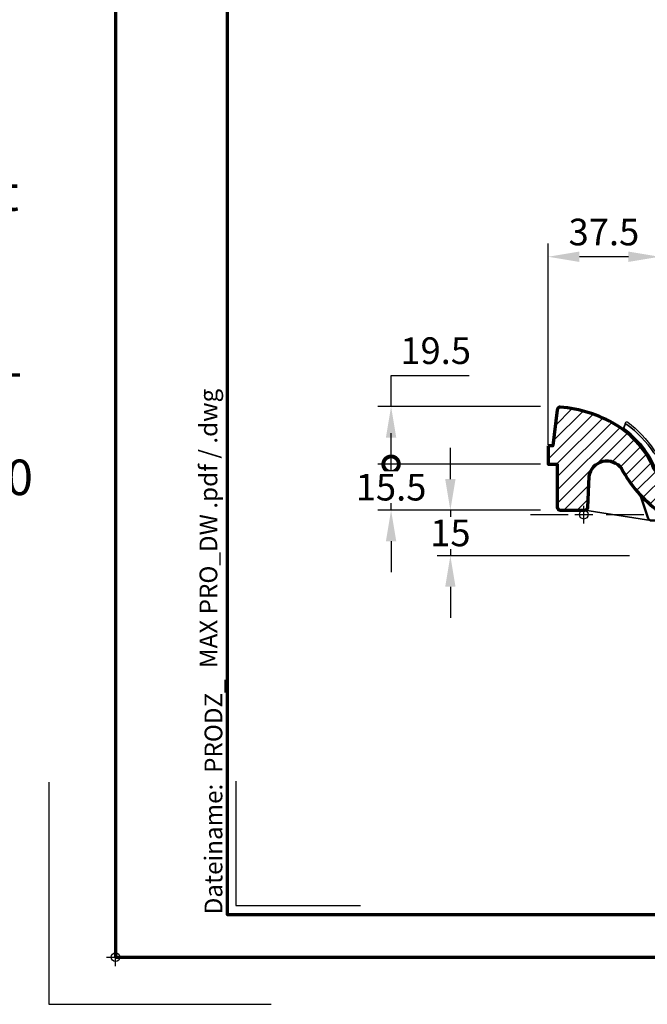
# Model space of a CAD drawing. Units: millimetres. Extents: x -439 to 1238, y -16 to 875.
# Drawn here: x -32 to 179, y -16 to 317 of the extents above; entities that cross this region are included whole.
import ezdxf
from ezdxf.enums import TextEntityAlignment as Align

# ---------------------------------------------------------------- set-up
doc = ezdxf.new("R2010")
doc.units = ezdxf.units.MM
doc.header["$PDMODE"] = 34
doc.header["$PDSIZE"] = 3
doc.linetypes.add('STRICHPUNKT', pattern=[25.4, 12.7, -6.35, 0, -6.35])
doc.layers.add('Basispunkt', color=191, linetype='Continuous', plot=False)
doc.layers.add('hilfslinie', color=6, linetype='Continuous', plot=False)
for name, color, linetype, lineweight in [('BEMASSUNG', 160, 'Continuous', 25), ('CREATON_Linie 0.20 (rot)', 10, 'Continuous', 20), ('CREATON_Linie 0.25', 2, 'Continuous', 25), ('CREATON_Linie 0.35', 3, 'Continuous', 35), ('CREATON_Linie 0.50', 7, 'Continuous', 50), ('CREATON_Linie 0.70', 4, 'Continuous', 70), ('CREATON_PAPIER', 4, 'Continuous', 70), ('CREATON_PAPIER-Dateiname', 251, 'Continuous', 70), ('CREATON_Schraffur 0.25', 1, 'Continuous', 30)]:
    doc.layers.add(name, color=color, linetype=linetype, lineweight=lineweight)
doc.styles.add('ARIAL', font='arial.ttf')
doc.styles.add('ARIAL kursiv', font='ariali.ttf')
doc.dimstyles.new('CREATON M1-1', dxfattribs={"dimscale": 3, "dimtxt": 3, "dimasz": 3.5, "dimexe": 1.5, "dimexo": 0.625, "dimgap": 1.25, "dimtad": 1, "dimtih": 1, "dimtoh": 1, "dimdec": 1, "dimdsep": 46, "dimtxsty": 'ARIAL', "dimcen": 2.5, "dimclrd": 256, "dimclre": 256, "dimclrt": 256, "dimadec": 0, "dimazin": 0, "dimtfac": 1, "dimtdec": 1, "dimtmove": 0, "dimatfit": 3, "dimfxl": 1.25, "dimtvp": 1, "dimtolj": 1, "dimtzin": 0, "dimlwd": -1, "dimlwe": -1, "dimarcsym": 0})

# ---------------------------------------------------------------- blocks, each defined once
blk = doc.blocks.new('CREATON_DIN-A3')
blk.add_lwpolyline([(13.00000000000002, 292), (13, 5), (415, 5), (415, 292)], close=True)
at = {"layer": 'CREATON_PAPIER', "color": 2}
blk.add_lwpolyline([(0, 0), (420, 0), (420, 297), (1.819345455539301e-14, 297)], close=True, dxfattribs=at)
blk = doc.blocks.new('CREATON_DIN-A3 _PRODZ - Ziegel')
at = {"layer": 'hilfslinie', "color": 251}
blk.add_lwpolyline([(-7.5, 19.69642857142867), (-7.5, -5.303571428571388), (17.5, -5.303571428571388)], dxfattribs=at)
at = {"layer": 'hilfslinie'}
blk.add_lwpolyline([(13.53571428571422, 19.82142857142867), (13.53571428571422, 5.821428571428669), (27.53571428571422, 5.821428571428669)], dxfattribs=at)
at = {"xscale": 0.9642857142857143, "yscale": 0.9642857142857143, "zscale": 0.9642857142857143}
blk.add_blockref('CREATON_DIN-A3', (0, 0), dxfattribs=at)
at = {"layer": 'CREATON_PAPIER', "color": 7, "style": 'ARIAL'}
for tag, p in [('MAßSTAB', (300.8122207974225, 34.35967567334455)), ('PRODUKT-ZEILE1', (357.0277605399565, 16.85225008114139)), ('DATUM', (300.812220797422, 14.49895844328648)), ('PRODUKT-ZEILE2', (357.0277605399565, 12.50146228869289))]:
    blk.add_attdef(tag, text='', height=2.75, dxfattribs=at).set_placement(p, align=Align.MIDDLE_CENTER)
at = {"layer": 'CREATON_PAPIER-Dateiname', "insert": (12.00948950826159, 4.821428571428669), "char_height": 2, "width": 48.34444360170197, "attachment_point": 7, "rotation": 90, "style": 'ARIAL'}
blk.add_mtext('{\\fArial|b0|i1|c0|p34;Dateiname:}  PRODZ_', dxfattribs=at)
at = {"layer": 'CREATON_PAPIER-Dateiname', "style": 'ARIAL'}
blk.add_attdef('DATEINAME', (11.95048673936435, 32.53955229369603), '', height=2, rotation=90, dxfattribs=at)
blk = doc.blocks.new('CREATON_Druckeinstellungen PRODZ_TIT')
at = {"layer": 'hilfslinie'}
blk.add_point((20, 0), dxfattribs=at)
at = {"layer": 'CREATON_PAPIER', "insert": (-419.101658784877, 0), "char_height": 12, "attachment_point": 7, "style": 'ARIAL kursiv'}
blk.add_mtext_dynamic_manual_height_columns('{\\LHinweis für Verarbeiter / Kunde: }\\P{\\H0.2x;\\P}Sollten aus darstellerischen Gründen die ´Kurvenlinien´ oder ´Schräglinien´ nicht gewünscht werden, können diese einzeln eingefroren bzw. ausgeblendet werden.\\P\\pt60;Layer:^I{\\fArial|b0|i0|c0|p34;CREATON_Linie 0.20 (rot)}\\P^I{\\fArial|b0|i0|c0|p34;CREATON_Linie Schrägen}\\P\\P\\P{\\Lzu Druckeinstellungen / Layerstruktur \\P\\H0.8x;\\l(über Layereigenschaften-Manager global anpassbar)\\P\\H0.76923x;\\P\\pt17.9295,101.96759,157.8018,239.22871,324;\\H1.375x;^ILayer^IFarbe^IDruckfarbe ^IStrichstärke^IAnmerkung\\P\\pt36,120,192,276,324,408;\\H0.39394x;^I^I^I^I^I^I\\H3x;\\P\\pt24.2292,110.82401,161.47613,260.4352,324;}^Idiv.^I{\\fArial|b0|i0|c0|p34;rot}^Ischwarz^I{\\fArial|b0|i0|c0|p34;0,20}^I{\\H0.8x;z.B. Schraffur\\P\\pt24.2292,104.76671,161.47613,260.36971,324;}^Idiv.^I{\\fArial|b0|i0|c0|p34;gelb}^Ischwarz^I{\\fArial|b0|i0|c0|p34;0,25}^I- \\P\\pt24.2292,104.07094,161.47613,260.36971,324;^Idiv.^I{\\fArial|b0|i0|c0|p34;grün}^Ischwarz^I{\\fArial|b0|i0|c0|p34;0,35}^I-\\P\\pt24.2292,102.58936,161.47613,260.4352,324;^Idiv.^I{\\fArial|b0|i0|c0|p34;weiß}^Ischwarz^I{\\fArial|b0|i0|c0|p34;0,50}^I-\\P\\pt24.2292,103.19918,161.47613,260.4352,324;^Idiv.^I{\\fArial|b0|i0|c0|p34;cyan}^Ischwarz^I{\\fArial|b0|i0|c0|p34;0,70}^I-\\P\\pt7.08458,88.28922,189.58527,273.58527,324;^I{\\fArial|b0|i0|c0|p34;hilfslinie}^I{\\fArial|b0|i0|c0|p34;magenta}^I-^I-^I{\\H0.8x;nicht drucken}\\P\\pt24.2292,116.04638,163.35061,260.40246,324;^Idiv.^I{\\fArial|b0|i0|c0|p34;8}^Igrau (8)^I{\\fArial|b0|i0|c0|p34;0,18}^I-\\P\\pt24.2292,111.99045,182.13233,260.4352,324;^Idiv.^I{\\fArial|b0|i0|c0|p34;10}^Irot^I{\\fArial|b0|i0|c0|p34;0,20}^I{\\H0.8x;in Farbe\\P\\pt0,107.32879,163.37108,273.58527,324;}^I{\\fArial|b0|i0|c0|p34;...Logo...blau}^I{\\fArial|b0|i0|c0|p34;140}^Ihellblau^I-^I{\\H0.8x;in Farbe (140)\\P\\pt0,107.32879,176.41883,260.36971,324;}^I{\\fArial|b0|i0|c0|p34;Bemassung}^I{\\fArial|b0|i0|c0|p34;160}^Iblau^I{\\fArial|b0|i0|c0|p34;0,25}^I{\\H0.8x;in Farbe}\\P\\pt4.21146,107.32879,176.41883,261,324;^I{\\fArial|b0|i0|c0|p34;...Schnitt}^I{\\fArial|b0|i0|c0|p34;170}^Iblau^I{\\fArial|b0|i0|c0|p34;1,00}^I{\\H0.8x;in Farbe}\\P\\pt0,108.46658,161.47613,260.4352,324;^I{\\fArial|b0|i0|c0|p34;...Schrägen}^I{\\fArial|b0|i0|c0|p34;171}^Ischwarz^I{\\fArial|b0|i0|c0|p34;0,20}^I-\\P\\pt0,108.46658,189.58527,273.58527,324;^I{\\fArial|b0|i0|c0|p34;Basispunkt}^I{\\fArial|b0|i0|c0|p34;191}^I-^I-^I{\\H0.8x;nicht drucken\\P\\pt24.2292,106.66576,162.44202,273.58527,324;}^Idiv.^I{\\fArial|b0|i0|c0|p34;254}^Ihellgrau^I-^I{\\H0.8x;in Farbe\\P\\pt1.55935,120,126.62701,192,276,324;}^I{\\fArial|b0|i0|c0|p34;Defpoints}^I{\\H0.8x;^Iwerden nicht gedruckt\\P\\pt34.98499,36,120,192,276,324;}^I.', width=413.9141168141432, gutter_width=10, heights=[0], dxfattribs=at)
blk = doc.blocks.new('*D13')
at = {"layer": 'BEMASSUNG', "transparency": 16777216}
for p, q in [((112.966147954683, 161.4642857142859), (112.966147954683, 171.9642857142859)), ((143.334567796848, 150.9642857142859), (108.466147954683, 150.9642857142859)), ((112.966147954683, 150.9642857142859), (112.966147954683, 135.5642857142867)), ((173.4095054920242, 135.5642857142867), (108.466147954683, 135.5642857142867)), ((112.966147954683, 125.0642857142867), (112.966147954683, 114.5642857142867))]:
    blk.add_line(p, q, dxfattribs=at)
for points in [[(111.216147954683, 161.4642857142859), (114.716147954683, 161.4642857142859), (112.966147954683, 150.9642857142859)], [(111.216147954683, 125.0642857142867), (114.716147954683, 125.0642857142867), (112.966147954683, 135.5642857142867)]]:
    blk.add_solid(points, dxfattribs=at)
at = {"layer": 'Defpoints', "color": 0, "transparency": 16777216}
for p in [(145.209567796848, 150.9642857142859), (112.966147954683, 135.5642857142867), (175.2845054920242, 135.5642857142867)]:
    blk.add_point(p, dxfattribs=at)
at = {"layer": 'BEMASSUNG', "transparency": 16777216, "insert": (112.966147954683, 143.2642857142862), "char_height": 9, "attachment_point": 5, "style": 'ARIAL', "bg_fill": 3, "box_fill_scale": 1.1, "bg_fill_color": 256, "bg_fill_true_color": 13158600, "bg_fill_transparency": 0}
blk.add_mtext('\\A1;15', dxfattribs=at)
blk = doc.blocks.new('_DotSmall')
at = {"color": 0, "linetype": 'ByBlock', "const_width": 0.5}
blk.add_lwpolyline([(-0.0625, 0, 1), (0.0625, 0, 1)], format="xyb", close=True, dxfattribs=at)
blk = doc.blocks.new('*D14')
at = {"layer": 'BEMASSUNG', "transparency": 16777216}
for p, q in [((92.9661479546832, 166.464285714286), (92.9661479546832, 176.964285714286)), ((143.334567796848, 166.464285714286), (88.4661479546832, 166.464285714286)), ((92.96614795468321, 150.9642857142859), (92.9661479546832, 166.464285714286)), ((143.334567796848, 150.9642857142859), (88.46614795468321, 150.9642857142859)), ((92.96614795468321, 140.4642857142859), (92.96614795468321, 129.9642857142859))]:
    blk.add_line(p, q, dxfattribs=at)
blk.add_solid([(91.21614795468321, 140.4642857142859), (94.71614795468321, 140.4642857142859), (92.96614795468321, 150.9642857142859)], dxfattribs=at)
at = {"layer": 'Defpoints', "color": 0, "transparency": 16777216}
for p in [(92.9661479546832, 166.464285714286), (145.209567796848, 166.464285714286), (145.209567796848, 150.9642857142859)]:
    blk.add_point(p, dxfattribs=at)
at = {"layer": 'BEMASSUNG', "transparency": 16777216, "xscale": 10.5, "yscale": 10.5, "zscale": 10.5, "rotation": 270}
blk.add_blockref('_DotSmall', (92.9661479546832, 166.464285714286), dxfattribs=at)
at = {"layer": 'BEMASSUNG', "transparency": 16777216, "insert": (92.96614795468324, 158.7142857142859), "char_height": 9, "attachment_point": 5, "style": 'ARIAL', "bg_fill": 3, "box_fill_scale": 1.1, "bg_fill_color": 256, "bg_fill_true_color": 13158600, "bg_fill_transparency": 0}
blk.add_mtext('\\A1;15.5', dxfattribs=at)
blk = doc.blocks.new('*D15')
at = {"layer": 'BEMASSUNG', "transparency": 16777216}
for p, q in [((92.9661479546833, 185.9676476317405), (92.9661479546833, 196.4676476317406)), ((92.9661479546833, 196.4676476317406), (119.314374421259, 196.4676476317406)), ((143.334567796848, 185.9676476317405), (88.4661479546833, 185.9676476317405)), ((92.9661479546833, 166.464285714286), (92.9661479546833, 175.4676476317405)), ((143.334567796848, 166.464285714286), (88.4661479546833, 166.464285714286))]:
    blk.add_line(p, q, dxfattribs=at)
blk.add_solid([(91.2161479546833, 175.4676476317405), (94.7161479546833, 175.4676476317405), (92.9661479546833, 185.9676476317405)], dxfattribs=at)
at = {"layer": 'Defpoints', "color": 0, "transparency": 16777216}
for p in [(92.9661479546833, 185.9676476317405), (145.209567796848, 185.9676476317405), (145.209567796848, 166.464285714286)]:
    blk.add_point(p, dxfattribs=at)
at = {"layer": 'BEMASSUNG', "transparency": 16777216, "xscale": 10.5, "yscale": 10.5, "zscale": 10.5, "rotation": 270}
blk.add_blockref('_DotSmall', (92.9661479546833, 166.464285714286), dxfattribs=at)
at = {"layer": 'BEMASSUNG', "transparency": 16777216, "insert": (108.0152611879712, 204.8128045212357), "char_height": 9, "attachment_point": 5, "style": 'ARIAL'}
blk.add_mtext('\\A1;19.5', dxfattribs=at)
blk = doc.blocks.new('*D33')
at = {"layer": 'BEMASSUNG', "transparency": 16777216}
for p, q in [((146, 173.0392857142859), (146, 241.0228390244255)), ((183.5443224512144, 172.4477509431953), (183.5443224512144, 241.0228390244255)), ((173.0443224512144, 236.5228390244255), (156.5, 236.5228390244255))]:
    blk.add_line(p, q, dxfattribs=at)
for points in [[(156.5, 238.2728390244255), (156.5, 234.7728390244255), (146, 236.5228390244255)], [(173.0443224512144, 238.2728390244255), (173.0443224512144, 234.7728390244255), (183.5443224512144, 236.5228390244255)]]:
    blk.add_solid(points, dxfattribs=at)
at = {"layer": 'Defpoints', "color": 0, "transparency": 16777216}
for p in [(146, 236.5228390244255), (146, 171.1642857142859), (183.5443224512144, 170.5727509431953)]:
    blk.add_point(p, dxfattribs=at)
at = {"layer": 'BEMASSUNG', "transparency": 16777216, "insert": (164.7721612256072, 244.8710654910012), "char_height": 9, "attachment_point": 5, "style": 'ARIAL'}
blk.add_mtext('\\A1;37.5', dxfattribs=at)
blk = doc.blocks.new('CREATON_MAX PRO_DW - Schnitt A-A')
at = {"layer": 'CREATON_Schraffur 0.25'}
h = blk.add_hatch(dxfattribs=at)
h.set_pattern_fill('ANSI31', color=256)
h.set_pattern_definition([(45, (-449.999997003173, -149.4642857142859), (-2.245064030267288, 2.245064030267288), [])])
edge = h.paths.add_edge_path()
edge.add_line((-307.999997003173, 23.20340392027009), (-307.9999999999995, 17.00000000000011))
edge.add_line((-307.9999999999995, 17.00000000000011), (-304.9999999999991, 17.00000000000006))
edge.add_line((-304.9999999999991, 17.00000000000006), (-304.9999999999991, 2.499999999999972))
edge.add_arc((-303.9999999999991, 2.499999999999972), 1, 180, 270)
edge.add_line((-303.9999999999991, 1.499999999999972), (-295.6698850430522, 1.500000000000057))
edge.add_arc((-295.6746127410732, 2.511413672680672), 1.011424722069749, 270.2678183792802, 353.4029207062798)
edge.add_line((-294.6698850430524, 2.395214613976862), (-294.1428047843385, 12.90853747774366))
edge.add_arc((-288.2535993923725, 12.22615936296822), 5.92860692239642, 33.695138071003385, 173.3906512616955, ccw=False)
edge.add_arc((-242.9104133159778, 37.91307009373502), 46.2025930880998, 208.9977500895718, 232.7209451941692)
edge.add_arc((-266.9424369811126, 7.315347452086101), 7.323740120862392, 237.3353695590066, 272.7432329692)
edge.add_line((-266.5919216273979, 1.70530256582424e-13), (-260.3516953215263, 1.70530256582424e-13))
edge.add_arc((-260.3516953215263, -0.4999999999998295), 0.5, 2.0590405932558156, 90, ccw=False)
edge.add_line((-259.8520181544511, -0.4820353484937243), (-259.8355703497565, -0.9395222333134257))
edge.add_arc((-258.7362805821912, -0.9000000000000049), 1.099999999999957, 182.0590405932553, 270)
edge.add_line((-258.7362805821912, -1.999999999999972), (-249.0718587363001, -1.999928856012076))
edge.add_arc((-249.1192131691077, -0.8856051420892078), 1.115329449856583, 272.4333841190435, 339.8932679707377)
edge.add_line((-248.0718587363001, -1.269021982871578), (-247.9406566284973, -0.4232794725353983))
edge.add_arc((-247.4465666852556, -0.4999288560123034), 0.49999999999998, 89.99999999999682, 171.1818563737062, ccw=False)
edge.add_line((-247.4465666852556, 7.114398769658692e-05), (-221.6696322678683, 0))
edge.add_arc((-221.6696322678683, -0.4999999999999968), 0.4999999999999968, 8.818143626293477, 90.00000000000318, ccw=False)
edge.add_line((-221.1755423246265, -0.4233506165230949), (-220.8892077666994, -1.469093126859377))
edge.add_arc((-219.8418533338918, -1.085676286077007), 1.115329449856575, 200.1067320292623, 267.5666158809565)
edge.add_line((-219.8892077666994, -2.199999999999875), (-213.6107862396468, -2.200000000000102))
edge.add_arc((-213.658140672455, -1.085676286077091), 1.115329449856747, 272.433384119068, 339.8932679707518)
edge.add_line((-212.6107862396471, -1.469093126859264), (-212.3477379327718, -0.4292336312584837))
edge.add_arc((-211.8527711449414, -0.5000000000000113), 0.5000000000000129, 90, 171.8634511284814, ccw=False)
edge.add_line((-211.8527711449414, 0), (-198.2783175661268, 0))
edge.add_arc((-197.975505288128, 12.58047106044843), 12.58411488260049, 268.6211552847974, 316.7958065033717)
edge.add_line((-188.802710851558, 3.965380254025263), (-182.5190314114604, 11.05395018319268))
edge.add_arc((-157.5938836136235, -11.71493793596778), 33.75922479748108, 92.387135589249, 137.5885942786733, ccw=False)
edge.add_arc((-160.406116386375, -11.71493793596806), 33.75922479748134, 42.411405721327014, 87.61286441075117, ccw=False)
edge.add_line((-135.480968588538, 11.05395018319268), (-129.1972891484404, 3.965380254025263))
edge.add_arc((-120.0244947118705, 12.58047106044817), 12.58411488260024, 223.2041934966278, 271.378844715202)
edge.add_line((-119.7216824338718, 0), (-107.2068423585951, -1.13686837721616e-13))
edge.add_arc((-107.2068423585951, -0.5000000000001256), 0.5000000000000119, 17.659398394656705, 90.00000000000159, ccw=False)
edge.add_line((-106.7304040138425, -0.3483210507373826), (-106.3626863912754, -1.50335789852565))
edge.add_arc((-105.4098097017703, -1.200000000000233), 0.9999999999999812, 197.6593983946534, 270)
edge.add_line((-105.4098097017703, -2.200000000000216), (-99.0901843045761, -2.200000000000159))
edge.add_arc((-99.09018430457611, -1.200000000000167), 0.999999999999992, 270.0000000000008, 342.340601605348)
edge.add_line((-98.137307615071, -1.503357898525564), (-97.76958999250394, -0.3483210507374963))
edge.add_arc((-97.29315164775137, -0.5000000000002058), 0.5000000000000044, 89.99999999999841, 162.340601605347, ccw=False)
edge.add_line((-97.29315164775136, -1.989519660128281e-13), (-68.93832411908875, -1.70530256582424e-13))
edge.add_arc((-68.93832411908873, -0.5000000000001705), 0.5, 9.504317573333026, 90.00000000000159, ccw=False)
edge.add_line((-68.44518753837326, -0.4174390360992106), (-68.33011196012023, -1.104785386023309))
edge.add_arc((-67.32538426209966, -0.9885863273199063), 1.011424722069457, 186.5970792936988, 269.7321816207334)
edge.add_line((-67.33011196012046, -2.000000000000227), (-60.16988204622578, -2.000000000000114))
edge.add_arc((-60.17460974424683, -0.9885863273194984), 1.011424722069749, 270.2678183792806, 353.4029207062798)
edge.add_line((-59.16988204622601, -1.104785386023309), (-59.05480646797304, -0.417439036099438))
edge.add_arc((-58.56166988725757, -0.5000000000003979), 0.5000000000000028, 89.99999999999841, 170.4956824266671, ccw=False)
edge.add_line((-58.56166988725755, -3.979039320256561e-13), (-55.51159744846541, -4.547473508864641e-13))
edge.add_arc((-55.93046064675487, 28.25918164420533), 28.26228571044986, 270.8491872296574, 300.3926263666955)
edge.add_arc((-49.96986581723104, 17.68187833654329), 16.12429284568903, 301.1382032894152, 330.3297108466825)
edge.add_arc((-9.34299901010901, -5.3196740280715), 30.56212853918641, 80.42308455053728, 150.5637733417829, ccw=False)
edge.add_arc((-4.462572889236891, 23.83759386808614), 1.000000000000208, 17.56689922242782, 78.21497221936312, ccw=False)
edge.add_line((-3.509207696127191, 24.13941303342745), (-2.933792397119646, 19.34330784230158))
edge.add_arc((-1.946144905492814, 19.50000000000033), 1.00000000000053, 189.0149490546519, 270.000000000026)
edge.add_line((-1.946144905492361, 18.4999999999998), (0.3461449054935883, 18.4999999999998))
edge.add_arc((0.3461449054935871, 19.4999999999998), 1, 270.0000000000001, 350.9850509453739)
edge.add_line((1.333792397119964, 19.34330784230158), (1.828232989371486, 23.28813632868741))
edge.add_arc((2.798042163083965, 23.04427127054616), 0.9999999999995596, 80.43775789751157, 165.8852278809058, ccw=False)
edge.add_arc((4.07879750331657, 8.535738553026192), 15.53467845576051, 57.37920863945078, 94.11459350152143, ccw=False)
edge.add_line((12.45317692143226, 21.6199276408264), (13.45228576527961, 19.2155393411297))
edge.add_arc((14.41097347958202, 19.49999999999924), 0.9999999999994384, 196.5266122791949, 269.999999999974)
edge.add_line((14.41097347958157, 18.4999999999998), (19.5, 18.4999999999998))
edge.add_line((19.5, 18.4999999999998), (19.5, 19.9999999999998))
edge.add_line((19.5, 19.9999999999998), (21, 19.9999999999998))
edge.add_line((21, 19.9999999999998), (21.0000000000004, 24.47189948638521))
edge.add_arc((19.0000000000004, 24.47189948638537), 2, 359.9999999999955, 410.4893132051736)
edge.add_arc((-10.1484466416299, -6.587463154799565), 44.59086707506967, 46.9824412487518, 121.121316562918)
edge.add_arc((-10.77310422239782, -5.397804031532612), 43.24964860156376, 121.2274622393695, 152.1233787863657)
edge.add_arc((-52.46346101207313, 17.18827443536166), 4.190034884155323, 271.660946777565, 325.65558486530915, ccw=False)
edge.add_line((-52.34201314453435, 12.99999999999943), (-114.328587553335, 12.99999999999989))
edge.add_arc((-113.6501388462493, 24.12664547270407), 11.14731053319117, 215.9664354657679, 266.51070220886504, ccw=False)
edge.add_line((-122.6723393309961, 17.57970492490392), (-124.5650048407459, 19.85167076366622))
edge.add_arc((-159.1245955645988, -11.98543851545568), 46.98900763211513, 42.65200128631462, 89.84807127392295)
edge.add_arc((-158.8753984417421, -11.98543851545563), 46.98900763211508, 90.15192872608145, 137.3479987136854)
edge.add_line((-193.434989165595, 19.85167076366622), (-195.3276546753449, 17.57970492490387))
edge.add_arc((-204.3482641655283, 24.12374772992402), 11.14432105640911, 273.4820092160131, 324.040818388325, ccw=False)
edge.add_line((-203.671412446665, 12.99999999999977), (-254.7509803234432, 12.99999999999952))
edge.add_line((-254.7509803234432, 12.99999999999952), (-268.5868396891145, 12.99999999999596))
edge.add_arc((-268.5868396891221, 16.99999999999596), 4, 204.4651109684638, 270.00000000010994, ccw=False)
edge.add_arc((-301.4998557075774, 3.080790889944673), 31.73692007656127, 22.72971640635375, 59.08366322847419)
edge.add_arc((-307.7674888750224, -7.966698750233441), 44.43599216812344, 59.46910167468446, 85.04698268382423)
edge.add_arc((-303.998632888274, 35.30565589899749), 0.9999999999999885, 86.11835649446272, 179.9999999999723)
edge.add_line((-304.9986328882739, 35.30565589899797), (-306.5000000000001, 23.20340392027009))
edge.add_line((-306.5000000000001, 23.20340392027009), (-307.999997003173, 23.20340392027009))
at = {"layer": 'Basispunkt'}
blk.add_point((0, 0), dxfattribs=at)
at = {"layer": 'CREATON_Linie 0.20 (rot)'}
for points in [[(-59.19717461509356, 13.96457179367258), (-52.54674339443579, 13.96457179366433, 0.2743625075981919), (-49.03584289275159, 16.0479138514693, -0.1282010744184994), (-33.48117245811869, 32.1174142141839, -0.2588688601169481), (9.004959877949375, 33.68029622168262, -0.2194568018062996)], [(-266.4373670888931, 12.99999999999974, -0.06502406628850671), (-266.7300611773398, 13.59999999999977), (-267.1014519359405, 19.3278385742237, 0.3194405544741008), (-268.046185691689, 19.99999999999997)], [(-223.5479704149621, 12.99999999999977, 0.1886385603353437), (-223.2552763265153, 13.5999999999998), (-222.6618937998753, 19.32783857422373, -0.3194405544741008), (-221.7171600441268, 20)], [(-87.369346951578, 12.99999999999977, -0.06502406628850671), (-87.66204104002475, 13.5999999999998), (-88.03343179862537, 19.32783857422373, 0.3194405544741008), (-88.9781655543739, 20)], [(-72.36971001832859, 19.99999999999983, 0.3548146053880883), (-73.34836886748604, 19.20549174427816), (-74.36921341037902, 13.59999999999985, -0.06502406628850671), (-74.66190749882577, 12.99999999999983)], [(-61.63028398801777, 19.99999999999983, -0.3548146053880883), (-60.65162513886031, 19.20549174427816), (-59.63078059596734, 13.59999999999985, 0.06502406628850671), (-59.33808650752059, 12.99999999999983)], [(-54.63064705476791, 12.99999999999977, 0.06502406628850671), (-54.33795296632115, 13.5999999999998), (-53.96656220772053, 19.32783857422373, -0.3194405544741008), (-53.021828451972, 20)], [(-251.5313392043234, 12.99999999999952, 0.1632449347397141), (-251.2386451158766, 13.59999999999954), (-250.6452625892367, 17.82783857422356, -0.3194405544741008), (-249.7005288334881, 18.49999999999983)], [(-234.4686548020225, 12.99999999999952, -0.1632449347397141), (-234.7613488904693, 13.59999999999954), (-235.3547314171092, 17.82783857422356, 0.3194405544741008), (-236.2994651728578, 18.49999999999983)]]:
    blk.add_lwpolyline(points, format="xyb", dxfattribs=at)
at = {"layer": 'CREATON_Linie 0.20 (rot)', "lineweight": 35}
for points in [[(-87.66204104002475, 13.5999999999998), (-114.3493956841464, 13.59999999999991, -0.2094582870643618), (-122.5200536299406, 18.01884252787636), (-124.5530303424505, 20.4927174911071, 0.2100319016649557), (-159.0338520453226, 35.99458713139791, 0.2100319016649568), (-193.5146737481948, 20.4927174911071), (-195.5476504607047, 18.01884252787636, -0.2094582870652195), (-203.7183084064864, 13.5999999999998), (-223.2552763265153, 13.5999999999998)], [(-266.6941684921426, 13.49999999999648), (-268.5868396891146, 13.49999999999596, -0.2934416476590513), (-271.7695611889973, 15.54388054945892, 0.1374098113390448), (-282.5695435314888, 29.17412906156295, 0.1374098113390448)]]:
    blk.add_lwpolyline(points, format="xyb", dxfattribs=at)
at = {"layer": 'CREATON_Linie 0.20 (rot)'}
for points in [[(-251.8729733050937, 13.96457179367241), (-266.3552560023413, 13.96457179366638)], [(-223.9206203322057, 13.96457179367258), (-234.1086795560599, 13.96457179367258)], [(-87.28723586502662, 13.96457179367209), (-74.8028193912528, 13.96457179367263)]]:
    blk.add_lwpolyline(points, dxfattribs=at)
at = {"layer": 'CREATON_Linie 0.20 (rot)', "lineweight": 35}
for points in [[(-234.7613488904693, 13.59999999999954), (-251.2386451158766, 13.59999999999954)], [(-59.13078059597052, 13.59999999999985), (-74.36921341037902, 13.59999999999985)]]:
    blk.add_lwpolyline(points, dxfattribs=at)
at = {"layer": 'CREATON_Linie 0.25'}
for points in [[(-50.45398540370542, 21.00173637371481), (-120.1459570127262, 21.00000000000011, -0.2282834692802991), (-121.7098095712663, 21.75325817622601, 0.2252043008757433), (-158.9999970031723, 39.99999999999983, 0.02655082422051001), (-163.5515301694111, 39.74036750706324, 0.1990305960385876), (-196.1428538270322, 21.93715171147815), (-196.606701777357, 21.27637018096578, -0.2443855958526121), (-199.0621243981977, 20)], [(-14.03737688095907, 39.78661848608178, 0.1201347119351175), (-34.62447901122317, 34.73102255669426, 0.1210572539795257), (-48.8886371658769, 21.86779509491413, -0.2360833518443044), (-50.45398540370542, 21.00173637371481, -0.2360833518443044)], [(9.004959877949773, 33.68029622168245), (1.141854235834728, 38.4241594908043, 0.08859192326376394), (0.8179030698244105, 38.56084851292621, 0.07738555056046914), (-15.55142815170291, 39.67721155147831)], [(-12.9331313756914, 37.91636766276508, -0.411931066314183), (-13.48537434546762, 38.41489522990082), (-13.48594573241786, 39.28927068327198, 0.4447269615393776), (-14.03737688095907, 39.78661848608178)], [(-282.2191677168921, 30.22095190135499), (-281.9611234774209, 30.99191437165572, -0.5146658774124856), (-281.1830193612471, 31.23021651874069, -0.08050088155655354), (-272.3429687608055, 21.86779509491413, 0.2360833518443044), (-270.777620522977, 21.00173637371481)], [(-270.777620522977, 21.00173637371481), (-197.8144092727426, 21.00000000000011, 0.2443013688008856), (-196.2429400990241, 21.79457231677833)], [(-253.4999970031732, 18.5), (-253.4999970031732, 20.50000000000011, -0.4142135623730951), (-252.9999970031732, 21.00000000000011), (-252.9999970031732, 21.00000000000011)], [(-207.507488173979, 20.00000000000009), (-207.507488173979, 20.5000000000002, 0.4142135623730951), (-208.007488173979, 21.0000000000002), (-208.007488173979, 21.0000000000002)], [(-110.4925118260206, 20), (-110.4925118260206, 20.50000000000011, -0.4142135623730951), (-109.9925118260206, 21.00000000000011), (-109.9925118260206, 21.00000000000011)], [(-60.5074941676325, 19.78238918679938), (-60.5074941676325, 20.50000000000011, 0.4142135623730951), (-61.0074941676325, 21.00000000000011), (-61.0074941676325, 21.00000000000011)]]:
    blk.add_lwpolyline(points, format="xyb", dxfattribs=at)
at = {"layer": 'CREATON_Linie 0.25', "linetype": 'ByBlock', "ltscale": 0.5}
blk.add_lwpolyline([(-249.0718587363001, -1.999928856012076), (-244.7824851246707, -2.000000000000142, -0.3367663782968762), (-243.3374095967868, -3.097810096209685), (-240.6837502852036, -12.63245553203393, 0.3228228060550832), (-238.7863836891029, -14.00000000000006), (-213.169420569327, -14.00000000000028, 0.322822806055083), (-211.2720539732261, -12.63245553203393), (-208.8967122277697, -4.097810096209543, -0.336766378296871), (-207.4516366998858, -3), (-198.312489276797, -3, 0.2134780382481926), (-186.5848738560993, 1.944769285117957), (-180.289300170534, 9.04675702013563, -0.1985844888989381), (-159.0000000000036, 19.01213069821745, -0.1985844888989895), (-137.7106998294661, 9.046757020137505), (-131.4151261438995, 1.944769285118269, 0.2134780382482129), (-119.6875107232009, -3), (-100.5483633001132, -3, -0.3367663782968803), (-99.10328777222924, -4.097810096209571), (-96.72794602677317, -12.63245553203393, 0.3228228060550832), (-94.830579430672, -14.00000000000006), (-69.21361631089661, -14.00000000000028, 0.322822806055083), (-67.31624971479545, -12.63245553203393), (-64.94090796933915, -4.097810096209969, -0.3367663782968722), (-63.49583244145521, -3.000000000000455), (-55.48992599846281, -3.000000000000455, 0.1303672977746253), (-40.05526580272948, 1.327625868386747, 0.1506038209870326), (-33.62790945359467, 8.240029341899913, -0.2376958631477098), (-17.29770986274593, 22.16630631612193, 0.2968551582852023), (-16.99999999999966, 22.6235575603738), (-16.99999999999409, 22.7890470135566, -0.3090033626981733), (-16.36349026342191, 23.72064501074559, -0.1261581514715294), (-3.479651563272, 23.86737927117957)], format="xyb", dxfattribs=at)
at = {"layer": 'CREATON_Linie 0.35'}
for points in [[(-224.2510826868611, 12.99999999999977, 0.1242930939087429), (-223.9583885984144, 13.5999999999998), (-223.3882938645831, 19.10304476589735, -0.3842919877882878), (-222.3936171451304, 20), (-199.0621243981977, 20, 0.177079227566885), (-194.9785007766221, 21.87200959874983, -0.1823635458456828), (-163.5502030490318, 37.77453917195442)], [(-162.4528938181469, 34.86718537139592, -0.4413895359108054), (-162.9987719004906, 35.36507612403193), (-162.9987719004906, 37.27719136914462, 0.4447269615393776), (-163.5502030490318, 37.77453917195442)], [(-15.55142815170291, 39.67721155147831, 0.09456344635987023), (-34.62447901122317, 33.85329971264127, 0.1157718096184208), (-48.8886371658769, 20.86779509491399, -0.2471097416685978), (-50.53730694873201, 19.99999999999983), (-53.38416311152281, 19.99999999999983, 0.3953737056121316), (-54.38206762971447, 19.06470372920234), (-54.73639683037482, 13.5999999999998, -0.06502406628875483), (-55.02909091882157, 12.99999999999977)], [(-14.45252286992263, 37.79519510636791, -0.3775014383188936), (-14.99942561622345, 38.3054882952961), (-14.99999700317369, 39.17986374866726, 0.4447269615393776), (-15.5514281517149, 39.67721155147706)], [(-282.7360320637947, 28.67670888893545), (-282.2191677168921, 30.22095190135499, -0.5150245854071075), (-281.440613519691, 30.45890904553372, -0.0787771920717812), (-272.3429687608055, 20.86779509491399, 0.2471097416685978), (-270.6942989779504, 19.99999999999983)], [(-267.6838510321382, 19.9999999999998, -0.3953737056121316), (-266.6859465139465, 19.06470372920231), (-266.3316173132862, 13.59999999999977, 0.06502406628875483), (-266.0389232248394, 12.99999999999974)], [(-124.7627521599521, 20.73045755821272, 0.2244290946919042), (-123.2173518918983, 20), (-88.57972169032024, 20)], [(-88.57972169032024, 20, -0.3194405544741045), (-87.63498793457171, 19.32783857422373), (-87.26359717597109, 13.5999999999998, 0.06502406628875483), (-86.97090308752433, 12.99999999999977)], [(-58.83808650752377, 12.9999999999998, -0.06502406628849669), (-59.13078059597052, 13.59999999999985), (-60.15162513886349, 19.20549174427816, 0.3548146053880936), (-61.13028398802095, 19.99999999999983), (-72.8697100183254, 19.99999999999983, 0.3548146053880936), (-73.84836886748286, 19.20549174427816), (-74.86921341037583, 13.59999999999985, -0.06502406628849669), (-75.16190749882259, 12.9999999999998)], [(-233.7655425301235, 12.99999999999977, -0.197321186111466), (-234.0582366185702, 13.47765317005417), (-234.6410060236826, 17.60304476589715, 0.3842919877882796), (-235.6356827431352, 18.4999999999998), (-250.3643112632107, 18.4999999999998, 0.3842919877882796), (-251.3589879826633, 17.60304476589715), (-251.9417573877757, 13.47765317005417, -0.197321186111466), (-252.2344514762224, 12.99999999999977)]]:
    blk.add_lwpolyline(points, format="xyb", dxfattribs=at)
for points in [[(-270.6942989779504, 19.99999999999983), (-267.6838510321382, 19.99999999999989)], [(-295.6698850430522, 1.500000000000057), (-273.4465720123014, -1.990413381638405)]]:
    blk.add_lwpolyline(points, dxfattribs=at)
at = {"layer": 'CREATON_Linie 0.50', "linetype": 'ByBlock', "ltscale": 0.5}
for points in [[(-60.16988204629268, -2.000000000000426), (-55.49702940208334, -2.000000000000455, 0.1301364101425216), (-40.58073058441022, 2.178696153439404, 0.1487407924190539), (-33.92122480843028, 9.599176032246191, -0.2373572095799239), (-17.30253452865531, 22.75515245228124, 0.29972110856993), (-16.9999999999996, 23.21450785676319), (-16.9999999999996, 24.26772255707212)], [(-213.6107862396468, -2.200000000000102), (-198.3037248688605, -2.199999999999989, 0.2134484930521227), (-187.1765731414453, 2.483287425727781), (-180.8838252191686, 9.582087439146079, -0.198937824249814), (-159.0000000000017, 19.81294665094833, -0.1989378242498463), (-137.1161747808304, 9.582087439146704), (-130.8234268585532, 2.483287425727809, 0.213448493052123), (-119.6962751311382, -2.199999999999989), (-105.4098097017703, -2.200000000000216)], [(-276.999997003173, 6.726856920311036), (-274.2440804706613, -1.352946093079851, 0.3120990933626726), (-273.3084368123277, -2.000000000000114), (-258.7362805821912, -2.000000000000114)]]:
    blk.add_lwpolyline(points, format="xyb", dxfattribs=at)
at = {"layer": 'CREATON_Linie 0.70', "linetype": 'ByBlock', "ltscale": 0.5}
blk.add_lwpolyline([(-307.999997003173, 23.20340392027009), (-307.9999999999995, 17.00000000000011), (-304.9999999999991, 17.00000000000006), (-304.9999999999991, 2.499999999999972, 0.4142135623730951), (-303.9999999999991, 1.499999999999972), (-295.6698850430522, 1.500000000000057, 0.379540370320922), (-294.6698850430524, 2.395214613976862), (-294.1428047843385, 12.90853747774366, -0.6982294154070007), (-283.3209913103991, 15.5151953235403, 0.1038832581379299), (-270.8952114196416, 1.149899893632551, 0.15573702119429), (-266.5919216273979, 1.70530256582424e-13), (-260.3516953215263, 1.70530256582424e-13, -0.4037265917761065), (-259.8520181544511, -0.4820353484937243), (-259.8355703497565, -0.9395222333134257, 0.4037265917761087), (-258.7362805821912, -1.999999999999972), (-249.0718587363001, -1.999928856012076, 0.3031555470198875), (-248.0718587363001, -1.269021982871578), (-247.9406566284973, -0.4232794725353983, -0.3698212357474241), (-247.4465666852556, 7.114398769658692e-05), (-221.6696322678683, 0, -0.3698212357474272), (-221.1755423246265, -0.4233506165230949), (-220.8892077666994, -1.469093126859377, 0.3031555470198875), (-219.8892077666994, -2.199999999999875), (-213.6107862396468, -2.200000000000102, 0.3031555470198394), (-212.6107862396471, -1.469093126859264), (-212.3477379327718, -0.4292336312584837, -0.3732057361058433), (-211.8527711449414, 0), (-198.2783175661268, 0, 0.2133531806426604), (-188.802710851558, 3.965380254025263), (-182.5190314114604, 11.05395018319268, -0.1998263365715188), (-158.9999999999993, 22.01499084597344, -0.1998263365715188), (-135.480968588538, 11.05395018319268), (-129.1972891484404, 3.965380254025263, 0.2133531806426604), (-119.7216824338718, 0), (-107.2068423585951, -1.13686837721616e-13, -0.3265635436319703), (-106.7304040138425, -0.3483210507373826), (-106.3626863912754, -1.50335789852565, 0.3265635436319767), (-105.4098097017703, -2.200000000000216), (-99.0901843045761, -2.200000000000159, 0.3265635436319789), (-98.137307615071, -1.503357898525564), (-97.76958999250394, -0.3483210507374963, -0.3265635436319858), (-97.29315164775136, -1.989519660128281e-13), (-68.93832411908875, -1.70530256582424e-13, -0.3664215088141998), (-68.44518753837326, -0.4174390360992106), (-68.33011196012023, -1.104785386023309, 0.3795403703210988), (-67.33011196012046, -2.000000000000227), (-60.16988204622578, -2.000000000000114, 0.379540370320922), (-59.16988204622601, -1.104785386023309), (-59.05480646797304, -0.417439036099438, -0.3664215088141998), (-58.56166988725755, -3.979039320256561e-13), (-55.51159744846541, -4.547473508864641e-13, 0.1296263754946482), (-41.63192707197391, 3.880733555986922, 0.1280652912694095), (-35.95965611513907, 9.700221623996299, -0.3159738171981916), (-4.258332636640148, 24.8165146612148, -0.2709822740119714), (-3.509207696127191, 24.13941303342745), (-2.933792397119646, 19.34330784230158, 0.3688453737636574), (-1.946144905492361, 18.4999999999998), (0.3461449054935883, 18.4999999999998, 0.3688453737636572), (1.333792397119964, 19.34330784230158), (1.828232989371486, 23.28813632868741, -0.3911281621967219), (2.964161102611001, 24.03037699405127, -0.1616753386799401), (12.45317692143226, 21.6199276408264), (13.45228576527961, 19.2155393411297, 0.3320422526608708), (14.41097347958157, 18.4999999999998), (19.5, 18.4999999999998), (19.5, 19.9999999999998), (21, 19.9999999999998), (21.0000000000004, 24.47189948638521, 0.2239356920614742), (20.27244426488369, 26.01491134400851, 0.3352692535199143), (-33.19531933185482, 31.58565678197135, 0.1356314943275626), (-49.00391175484037, 14.824398113043, -0.240054014983189), (-52.34201314453435, 12.99999999999943), (-114.328587553335, 12.99999999999989, -0.2241875099271954), (-122.6723393309961, 17.57970492490392), (-124.5650048407459, 19.85167076366622, 0.2088929880948257), (-158.9999970031723, 35.0034039202701, 0.2088929880948057), (-193.434989165595, 19.85167076366622), (-195.3276546753449, 17.57970492490387, -0.2242541533593405), (-203.671412446665, 12.99999999999977), (-254.7509803234432, 12.99999999999952), (-268.5868396891145, 12.99999999999596, -0.2940073216353395), (-272.227694171842, 15.34344374207464, 0.1599679551331506), (-285.1938739289524, 30.30847999829882, 0.1120702465446778), (-303.9309372404477, 36.30336191745451, 0.4341984483949928), (-304.9986328882739, 35.30565589899797), (-306.5000000000001, 23.20340392027009)], format="xyb", close=True, dxfattribs=at)
at = {"layer": 'hilfslinie'}
blk.add_point((-296.0143083908813, 0), dxfattribs=at)

msp = doc.modelspace()

# ---------------------------------------------------------------- linework, layer by layer
at = {"layer": 'CREATON_Linie 0.25', "linetype": 'STRICHPUNKT'}
msp.add_line((140.0611213984612, 149.464285714286), (487.640239952125, 149.464285714286), dxfattribs=at)

# ---------------------------------------------------------------- block references
at = {"layer": 'CREATON_Linie 0.70'}
msp.add_blockref('CREATON_MAX PRO_DW - Schnitt A-A', (453.9999999999995, 149.4642857142859), dxfattribs=at)
at = {"layer": 'CREATON_PAPIER'}
ref = msp.add_blockref('CREATON_DIN-A3 _PRODZ - Ziegel', (0, 0), dxfattribs=dict(at, xscale=3, yscale=3, zscale=3))
ref.add_attrib('DATEINAME', 'MAX PRO_DW .pdf / .dwg', (34.32419207159182, 97.6186568810881), dxfattribs={"layer": 'CREATON_PAPIER-Dateiname', "height": 6, "rotation": 90, "style": 'ARIAL'})
msp.add_blockref('CREATON_Druckeinstellungen PRODZ_TIT', (-20, 0), dxfattribs=at)

# ---------------------------------------------------------------- dimensions: what is measured, and where the dimension line sits
at = {"layer": 'BEMASSUNG'}
dim = msp.add_linear_dim(base=(92.9661479546833, 185.9676476317405), p1=(145.2095677968479, 166.464285714286), p2=(145.2095677968479, 185.9676476317405), angle=90, dimstyle='CREATON M1-1', override={"dimblk1": 'DotSmall', "dimsah": 1}, dxfattribs=at)
dim.commit()
dim.dimension.update_dxf_attribs({"geometry": '*D15', "text_midpoint": (108.0152611879712, 204.8128045212357)})

# ---------------------------------------------------------------- next in the draw order: dimensions: what is measured, and where the dimension line sits
dim = msp.add_linear_dim(base=(112.966147954683, 135.5642857142867), p1=(145.2095677968479, 150.9642857142859), p2=(175.2845054920242, 135.5642857142866), angle=90, dimstyle='CREATON M1-1', override={"dimdec": 0, "dimtfill": 1}, dxfattribs=at)
dim.commit()
dim.dimension.update_dxf_attribs({"geometry": '*D13', "text_midpoint": (112.966147954683, 143.2642857142862), "dimtype": 160})

# ---------------------------------------------------------------- next in the draw order: dimensions: what is measured, and where the dimension line sits
dim = msp.add_linear_dim(base=(92.9661479546832, 166.464285714286), p1=(145.2095677968479, 150.9642857142859), p2=(145.2095677968479, 166.464285714286), angle=90, dimstyle='CREATON M1-1', override={"dimblk2": 'DotSmall', "dimsah": 1, "dimtfill": 1}, dxfattribs=at)
dim.commit()
dim.dimension.update_dxf_attribs({"geometry": '*D14', "text_midpoint": (92.96614795468324, 158.7142857142859), "dimtype": 160})

# ---------------------------------------------------------------- next in the draw order: dimensions: what is measured, and where the dimension line sits
dim = msp.add_linear_dim(base=(146, 236.5228390244255), p1=(183.5443224512144, 170.5727509431953), p2=(146, 171.1642857142859), dimstyle='CREATON M1-1', dxfattribs=at)
dim.commit()
dim.dimension.update_dxf_attribs({"geometry": '*D33', "text_midpoint": (164.7721612256072, 244.8710654910012)})

doc.saveas('drawing.dxf')
